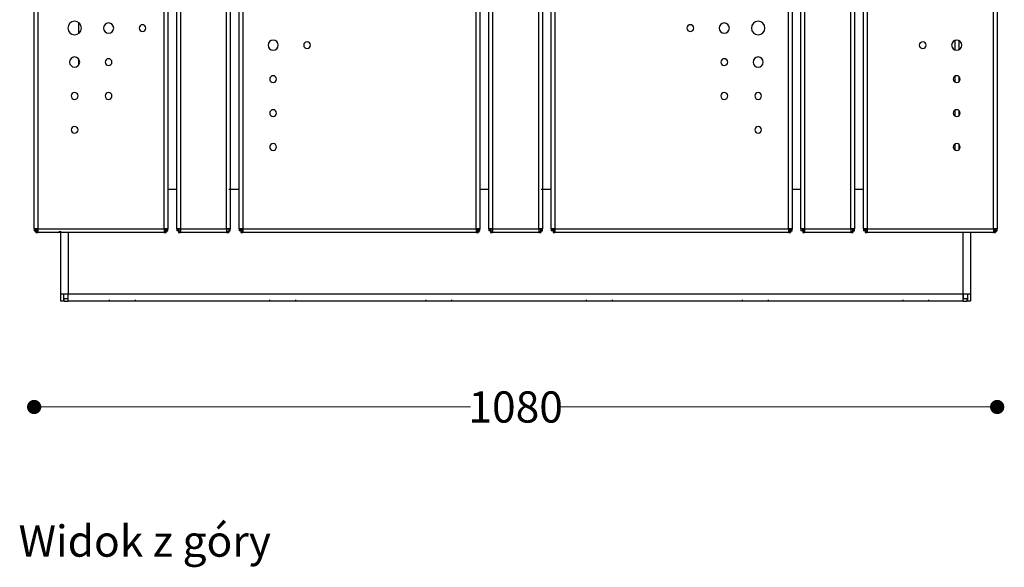
# Model space of a CAD drawing. Units: millimetres. Extents: x 10366 to 19220, y 24544 to 29685.
# Drawn here: x 11652 to 12756, y 27151 to 27765 of the extents above; entities that cross this region are included whole.
import ezdxf

# ---------------------------------------------------------------- set-up
doc = ezdxf.new("R2010")
doc.units = ezdxf.units.MM
doc.header["$LTSCALE"] = 3
doc.layers.add('DomyÅ›lny', color=7, linetype='Continuous')
doc.styles.get("Standard").update_dxf_attribs({"font": 'arial.ttf'})
doc.dimstyles.new('MATEUSZ', dxfattribs={"dimtxt": 35, "dimasz": 16, "dimexe": 0.18, "dimexo": 0.0625, "dimgap": 0.09, "dimtad": 0, "dimdec": 0, "dimdsep": 46, "dimtxsty": 'Standard', "dimblk": 'DOT', "dimcen": 0.09, "dimse1": 1, "dimse2": 1, "dimadec": 0, "dimazin": 0, "dimtfac": 1, "dimtdec": 0, "dimtofl": 0, "dimtmove": 0, "dimatfit": 3, "dimfxl": 1, "dimtolj": 1, "dimtzin": 0, "dimlwd": 9, "dimlwe": 9, "dimarcsym": 0})

# ---------------------------------------------------------------- blocks, each defined once
blk = doc.blocks.new('_Dot')
at = {"color": 0, "linetype": 'ByBlock', "lineweight": -2}
blk.add_line((-0.5, 0), (-1, 0), dxfattribs=at)
at = {"color": 0, "linetype": 'ByBlock', "const_width": 0.5}
blk.add_lwpolyline([(-0.25, 0, 1), (0.25, 0, 1)], format="xyb", close=True, dxfattribs=at)
blk = doc.blocks.new('*D30')
at = {"color": 0, "lineweight": 9, "transparency": 16777216}
for p, q in [((11684.1, 27330.6), (12157.5, 27330.6)), ((12732.1, 27330.6), (12258.8, 27330.6))]:
    blk.add_line(p, q, dxfattribs=at)
at = {"layer": 'Defpoints', "color": 0, "transparency": 16777216}
for p in [(11668.1, 27528.1), (12748.1, 27528.1), (12748.1, 27330.6)]:
    blk.add_point(p, dxfattribs=at)
at = {"color": 0, "lineweight": 9, "transparency": 16777216, "xscale": 16, "yscale": 16, "zscale": 16, "rotation": 180}
blk.add_blockref('_Dot', (11668.1, 27330.6), dxfattribs=at)
at = {"color": 0, "lineweight": 9, "transparency": 16777216, "xscale": 16, "yscale": 16, "zscale": 16}
blk.add_blockref('_Dot', (12748.1, 27330.6), dxfattribs=at)
at = {"color": 0, "transparency": 16777216, "insert": (12208.1, 27330.6), "char_height": 35, "attachment_point": 5}
blk.add_mtext('\\A1;1080', dxfattribs=at)

msp = doc.modelspace()

# ---------------------------------------------------------------- linework, layer by layer
at = {"layer": 'DomyÅ›lny'}
for p, q in [((11668.1, 27530.4), (11668.1, 28227.1)), ((11672.2, 28227.1), (11672.2, 27530.4)), ((11814, 27530.4), (11814, 28227.1)), ((11818.1, 28227.1), (11818.1, 27530.4)), ((11828.1, 27530.4), (11828.1, 28227.1)), ((11832.2, 28227.1), (11832.2, 27530.4)), ((11884, 27530.4), (11884, 28227.1)), ((11888.1, 28227.1), (11888.1, 27530.4)), ((11898.1, 27530.4), (11898.1, 28227.1)), ((11902.2, 28227.1), (11902.2, 27530.4)), ((12164, 27530.4), (12164, 28227.1)), ((12168.1, 28227.1), (12168.1, 27530.4)), ((12178.1, 27530.4), (12178.1, 28227.1)), ((12182.2, 28227.1), (12182.2, 27530.4)), ((12234, 27530.4), (12234, 28227.1)), ((12238.1, 28227.1), (12238.1, 27530.4)), ((12248.1, 27530.4), (12248.1, 28227.1)), ((12252.2, 28227.1), (12252.2, 27530.4)), ((12514, 27530.4), (12514, 28227.1)), ((12518.1, 28227.1), (12518.1, 27530.4)), ((12528.1, 27530.4), (12528.1, 28227.1)), ((12532.2, 28227.1), (12532.2, 27530.4)), ((12584, 27530.4), (12584, 28227.1)), ((12588.1, 28227.1), (12588.1, 27530.4)), ((12598.1, 27530.4), (12598.1, 28227.1)), ((12602.2, 28227.1), (12602.2, 27530.4)), ((12744, 27530.4), (12744, 28227.1)), ((12748.1, 28227.1), (12748.1, 27530.4)), ((11718.1, 27749.2), (11718.1, 27761.4)), ((12701.1, 27730.6), (12701.1, 27741.6)), ((12705.1, 27741.2), (12705.1, 27730.9)), ((11718.1, 27713.8), (11718.1, 27720.7)), ((12701.1, 27694.6), (12701.1, 27701.5)), ((12705.1, 27701), (12705.1, 27695.1)), ((12701.1, 27656.6), (12701.1, 27663.5)), ((12705.1, 27662.9), (12705.1, 27657.1)), ((12701.1, 27618.5), (12701.1, 27625.5)), ((12705.1, 27624.9), (12705.1, 27619.1)), ((11828.1, 27574.3), (11818.1, 27574.3)), ((11898.1, 27574.3), (11886.6, 27574.3)), ((12178.1, 27574.3), (12168.1, 27574.3)), ((12248.1, 27574.3), (12236.6, 27574.3)), ((12528.1, 27574.3), (12518.1, 27574.3)), ((12598.1, 27574.3), (12588.1, 27574.3)), ((11669.6, 27530.4), (11668.1, 27530.4)), ((11668.1, 27530.4), (11668.1, 27528.1)), ((11669.6, 27528.1), (11668.1, 27528.1)), ((11669.6, 27530.4), (11669.6, 27528.1)), ((11672.2, 27530.4), (11814, 27530.4)), ((11816.6, 27530.4), (11816.6, 27528.1)), ((11816.6, 27530.4), (11818.1, 27530.4)), ((11816.6, 27528.1), (11818.1, 27528.1)), ((11818.1, 27528.1), (11818.1, 27530.4)), ((11829.6, 27530.4), (11828.1, 27530.4)), ((11828.1, 27530.4), (11828.1, 27528.1)), ((11829.6, 27528.1), (11828.1, 27528.1)), ((11829.6, 27530.4), (11829.6, 27528.1)), ((11832.2, 27530.4), (11884, 27530.4)), ((11886.6, 27530.4), (11886.6, 27528.1)), ((11886.6, 27530.4), (11888.1, 27530.4)), ((11886.6, 27528.1), (11888.1, 27528.1)), ((11888.1, 27528.1), (11888.1, 27530.4)), ((11899.6, 27530.4), (11898.1, 27530.4)), ((11898.1, 27530.4), (11898.1, 27528.1)), ((11899.6, 27528.1), (11898.1, 27528.1)), ((11899.6, 27530.4), (11899.6, 27528.1)), ((11902.2, 27530.4), (12164, 27530.4)), ((12166.6, 27530.4), (12166.6, 27528.1)), ((12166.6, 27528.1), (12168.1, 27528.1)), ((12168.1, 27528.1), (12168.1, 27530.4)), ((12179.6, 27530.4), (12178.1, 27530.4)), ((12178.1, 27530.4), (12178.1, 27528.1)), ((12179.6, 27528.1), (12178.1, 27528.1)), ((12179.6, 27530.4), (12179.6, 27528.1)), ((12182.2, 27530.4), (12234, 27530.4)), ((12236.6, 27530.4), (12236.6, 27528.1)), ((12236.6, 27530.4), (12238.1, 27530.4)), ((12236.6, 27528.1), (12238.1, 27528.1)), ((12238.1, 27528.1), (12238.1, 27530.4)), ((12249.6, 27530.4), (12248.1, 27530.4)), ((12248.1, 27530.4), (12248.1, 27528.1)), ((12249.6, 27528.1), (12248.1, 27528.1)), ((12249.6, 27530.4), (12249.6, 27528.1)), ((12252.2, 27530.4), (12514, 27530.4)), ((12516.6, 27530.4), (12516.6, 27528.1)), ((12516.6, 27530.4), (12518.1, 27530.4)), ((12516.6, 27528.1), (12518.1, 27528.1)), ((12518.1, 27528.1), (12518.1, 27530.4)), ((12529.6, 27530.4), (12528.1, 27530.4)), ((12528.1, 27530.4), (12528.1, 27528.1)), ((12529.6, 27528.1), (12528.1, 27528.1)), ((12529.6, 27530.4), (12529.6, 27528.1)), ((12532.2, 27530.4), (12584, 27530.4)), ((12586.6, 27530.4), (12586.6, 27528.1)), ((12586.6, 27528.1), (12588.1, 27528.1)), ((12588.1, 27528.1), (12588.1, 27530.4)), ((12598.1, 27530.4), (12598.1, 27528.1)), ((12599.6, 27528.1), (12598.1, 27528.1)), ((12599.6, 27530.4), (12599.6, 27528.1)), ((12602.2, 27530.4), (12744, 27530.4)), ((12746.6, 27530.4), (12748.1, 27530.4)), ((12746.6, 27530.4), (12746.6, 27528.1)), ((12746.6, 27528.1), (12748.1, 27528.1)), ((12748.1, 27528.1), (12748.1, 27530.4)), ((11670, 27527.8), (11670, 27526.3)), ((11672.2, 27527.8), (11670, 27527.8)), ((11670, 27526.3), (11672.2, 27526.3)), ((11698.4, 27526.3), (11670, 27526.3)), ((11672.2, 27527.8), (11672.2, 27526.3)), ((11814, 27526.3), (11672.2, 27526.3)), ((11698.1, 27457.3), (11698.1, 27527.8)), ((11706.1, 27526.3), (11706.1, 27457.3)), ((11814, 27527.8), (11814, 27526.3)), ((11814, 27527.8), (11816.3, 27527.8)), ((11814, 27526.3), (11816.3, 27526.3)), ((11816.3, 27527.8), (11816.3, 27526.3)), ((11830, 27527.8), (11830, 27526.3)), ((11832.2, 27527.8), (11830, 27527.8)), ((11830, 27526.3), (11832.2, 27526.3)), ((11832.2, 27527.8), (11832.2, 27526.3)), ((11884, 27526.3), (11832.2, 27526.3)), ((11884, 27527.8), (11886.3, 27527.8)), ((11884, 27527.8), (11884, 27526.3)), ((11884, 27526.3), (11886.3, 27526.3)), ((11886.3, 27527.8), (11886.3, 27526.3)), ((11900, 27527.8), (11900, 27526.3)), ((11902.2, 27527.8), (11900, 27527.8)), ((11900, 27526.3), (11902.2, 27526.3)), ((11902.2, 27527.8), (11902.2, 27526.3)), ((12164, 27526.3), (11902.2, 27526.3)), ((12164, 27527.8), (12164, 27526.3)), ((12164, 27527.8), (12166.3, 27527.8)), ((12164, 27526.3), (12166.3, 27526.3)), ((12166.3, 27527.8), (12166.3, 27526.3)), ((12180, 27527.8), (12180, 27526.3)), ((12182.2, 27527.8), (12180, 27527.8)), ((12180, 27526.3), (12182.2, 27526.3)), ((12182.2, 27527.8), (12182.2, 27526.3)), ((12234, 27526.3), (12182.2, 27526.3)), ((12234, 27527.8), (12236.3, 27527.8)), ((12234, 27527.8), (12234, 27526.3)), ((12234, 27526.3), (12236.3, 27526.3)), ((12236.3, 27527.8), (12236.3, 27526.3)), ((12250, 27527.8), (12250, 27526.3)), ((12252.2, 27527.8), (12250, 27527.8)), ((12250, 27526.3), (12252.2, 27526.3)), ((12252.2, 27527.8), (12252.2, 27526.3)), ((12514, 27526.3), (12252.2, 27526.3)), ((12514, 27527.8), (12514, 27526.3)), ((12514, 27527.8), (12516.3, 27527.8)), ((12514, 27526.3), (12516.3, 27526.3)), ((12516.3, 27527.8), (12516.3, 27526.3)), ((12530, 27527.8), (12530, 27526.3)), ((12532.2, 27527.8), (12530, 27527.8)), ((12530, 27526.3), (12532.2, 27526.3)), ((12532.2, 27527.8), (12532.2, 27526.3)), ((12584, 27526.3), (12532.2, 27526.3)), ((12584, 27527.8), (12586.3, 27527.8)), ((12584, 27527.8), (12584, 27526.3)), ((12584, 27526.3), (12586.3, 27526.3)), ((12586.3, 27527.8), (12586.3, 27526.3)), ((12600, 27527.8), (12600, 27526.3)), ((12602.2, 27527.8), (12600, 27527.8)), ((12600, 27526.3), (12602.2, 27526.3)), ((12602.2, 27527.8), (12602.2, 27526.3)), ((12744, 27526.3), (12602.2, 27526.3)), ((12710.1, 27457.3), (12710.1, 27526.3)), ((12746.3, 27526.3), (12717.6, 27526.3)), ((12718.1, 27526.3), (12718.1, 27457.3)), ((12744, 27527.8), (12744, 27526.3)), ((12744, 27527.8), (12746.3, 27527.8)), ((12744, 27526.3), (12746.3, 27526.3)), ((12746.3, 27527.8), (12746.3, 27526.3)), ((11698.1, 27449.3), (11698.1, 27457.3)), ((11701.1, 27457.3), (11701.1, 27449.3)), ((11701.6, 27452.3), (11706.1, 27452.3)), ((11701.6, 27449.3), (11701.6, 27452.3)), ((11706.1, 27451), (11706.1, 27457.3)), ((11706.1, 27457.3), (12710.1, 27457.3)), ((12710.1, 27457.3), (12710.1, 27451)), ((12710.1, 27452.3), (12714.6, 27452.3)), ((12714.6, 27449.3), (12714.6, 27452.3)), ((12715.1, 27457.3), (12718.1, 27457.3)), ((12715.1, 27449.3), (12715.1, 27457.3)), ((12718.1, 27457.3), (12718.1, 27449.3)), ((11701.1, 27449.3), (11698.1, 27449.3)), ((11701.6, 27449.3), (11706.1, 27449.3)), ((12710.1, 27449.3), (11706.1, 27449.3)), ((12710.1, 27449.3), (12714.6, 27449.3)), ((12718.1, 27449.3), (12715.1, 27449.3))]:
    msp.add_line(p, q, dxfattribs=at)
for points in [[(11672.2, 27530.4, 0), (11668.1, 27530.4, 0)], [(11672.2, 27530.7, 0), (11669.6, 27528.1, 0)], [(11672.2, 27530.4, 0), (11669.6, 27530.4, 0)], [(11672.6, 27530.4, 0), (11670, 27527.8, 0)], [(11672.2, 27530.4, 0), (11672.2, 27527.8, 0)], [(11672.2, 27526.3, 0), (11672.2, 27526.3, 0), (11672.2, 27526.3, 0), (11672.2, 27526.3, 0), (11672.2, 27526.3, 0), (11672.2, 27526.3, 0), (11672.2, 27526.3, 0), (11672.2, 27526.3, 0), (11672.2, 27526.3, 0), (11672.2, 27526.3, 0), (11672.2, 27526.3, 0), (11672.2, 27526.3, 0), (11672.2, 27526.3, 0), (11672.2, 27526.3, 0), (11672.2, 27526.3, 0), (11672.2, 27526.4, 0), (11672.2, 27527.4, 0), (11672.2, 27530.4, 0)], [(11813.6, 27530.4, 0), (11816.3, 27527.8, 0)], [(11814, 27530.7, 0), (11816.6, 27528.1, 0)], [(11814, 27530.4, 0), (11816.6, 27530.4, 0)], [(11818.1, 27530.4, 0), (11818.1, 27530.4, 0), (11818.1, 27530.4, 0), (11818.1, 27530.4, 0), (11818.1, 27530.4, 0), (11818.1, 27530.4, 0), (11818.1, 27530.4, 0), (11818.1, 27530.4, 0), (11818.1, 27530.4, 0), (11818.1, 27530.4, 0), (11818.1, 27530.4, 0), (11818.1, 27530.4, 0), (11818.1, 27530.4, 0), (11818.1, 27530.4, 0), (11818, 27530.4, 0), (11817.6, 27530.4, 0), (11814, 27530.4, 0)], [(11814, 27530.4, 0), (11814, 27527.8, 0)], [(11814, 27530.4, 0), (11814, 27526.3, 0)], [(11832.2, 27530.4, 0), (11828.1, 27530.4, 0)], [(11832.2, 27530.4, 0), (11829.6, 27530.4, 0)], [(11830, 27530.4, 0), (11830, 27527.8, 0)], [(11830, 27530.4, 0), (11830, 27526.3, 0)], [(11832.2, 27530.4, 0), (11832.2, 27527.8, 0)], [(11832.2, 27526.3, 0), (11832.2, 27526.3, 0), (11832.2, 27526.3, 0), (11832.2, 27526.3, 0), (11832.2, 27526.3, 0), (11832.2, 27526.3, 0), (11832.2, 27526.3, 0), (11832.2, 27526.3, 0), (11832.2, 27526.3, 0), (11832.2, 27526.3, 0), (11832.2, 27526.3, 0), (11832.2, 27526.3, 0), (11832.2, 27526.3, 0), (11832.2, 27526.3, 0), (11832.2, 27526.3, 0), (11832.2, 27526.4, 0), (11832.2, 27527.4, 0), (11832.2, 27530.4, 0)], [(11884, 27530.4, 0), (11884, 27527.8, 0)], [(11884, 27530.4, 0), (11886.6, 27530.4, 0)], [(11888.1, 27530.4, 0), (11888.1, 27530.4, 0), (11888.1, 27530.4, 0), (11888.1, 27530.4, 0), (11888.1, 27530.4, 0), (11888.1, 27530.4, 0), (11888.1, 27530.4, 0), (11888.1, 27530.4, 0), (11888.1, 27530.4, 0), (11888.1, 27530.4, 0), (11888.1, 27530.4, 0), (11888.1, 27530.4, 0), (11888.1, 27530.4, 0), (11888.1, 27530.4, 0), (11888, 27530.4, 0), (11887.6, 27530.4, 0), (11884, 27530.4, 0)], [(11884, 27530.4, 0), (11884, 27526.3, 0)], [(11886.3, 27530.4, 0), (11886.3, 27527.8, 0)], [(11902.2, 27530.4, 0), (11898.1, 27530.4, 0)], [(11902.2, 27530.7, 0), (11899.6, 27528.1, 0)], [(11902.2, 27530.4, 0), (11899.6, 27530.4, 0)], [(11902.6, 27530.4, 0), (11900, 27527.8, 0)], [(11902.2, 27530.4, 0), (11902.2, 27527.8, 0)], [(11902.2, 27526.3, 0), (11902.2, 27526.3, 0), (11902.2, 27526.3, 0), (11902.2, 27526.3, 0), (11902.2, 27526.3, 0), (11902.2, 27526.3, 0), (11902.2, 27526.3, 0), (11902.2, 27526.3, 0), (11902.2, 27526.3, 0), (11902.2, 27526.3, 0), (11902.2, 27526.3, 0), (11902.2, 27526.3, 0), (11902.2, 27526.3, 0), (11902.2, 27526.3, 0), (11902.2, 27526.3, 0), (11902.2, 27526.4, 0), (11902.2, 27527.4, 0), (11902.2, 27530.4, 0)], [(12163.6, 27530.4, 0), (12166.3, 27527.8, 0)], [(12164, 27530.7, 0), (12166.6, 27528.1, 0)], [(12164, 27530.4, 0), (12164, 27526.3, 0)], [(12164, 27530.4, 0), (12164, 27527.8, 0)], [(12164, 27530.4, 0), (12166.6, 27530.4, 0)], [(12168.1, 27530.4, 0), (12168.1, 27530.4, 0), (12168.1, 27530.4, 0), (12168.1, 27530.4, 0), (12168.1, 27530.4, 0), (12168.1, 27530.4, 0), (12168.1, 27530.4, 0), (12168.1, 27530.4, 0), (12168.1, 27530.4, 0), (12168.1, 27530.4, 0), (12168.1, 27530.4, 0), (12168.1, 27530.4, 0), (12168.1, 27530.4, 0), (12168.1, 27530.4, 0), (12168, 27530.4, 0), (12167.6, 27530.4, 0), (12164, 27530.4, 0)], [(12182.2, 27530.4, 0), (12178.1, 27530.4, 0)], [(12182.2, 27530.4, 0), (12179.6, 27530.4, 0)], [(12180, 27530.4, 0), (12180, 27527.8, 0)], [(12180, 27530.4, 0), (12180, 27526.3, 0)], [(12182.2, 27530.4, 0), (12182.2, 27527.8, 0)], [(12182.2, 27526.3, 0), (12182.2, 27526.3, 0), (12182.2, 27526.3, 0), (12182.2, 27526.3, 0), (12182.2, 27526.3, 0), (12182.2, 27526.3, 0), (12182.2, 27526.3, 0), (12182.2, 27526.3, 0), (12182.2, 27526.3, 0), (12182.2, 27526.3, 0), (12182.2, 27526.3, 0), (12182.2, 27526.3, 0), (12182.2, 27526.3, 0), (12182.2, 27526.3, 0), (12182.2, 27526.3, 0), (12182.2, 27526.4, 0), (12182.2, 27527.4, 0), (12182.2, 27530.4, 0)], [(12234, 27530.4, 0), (12234, 27527.8, 0)], [(12234, 27530.4, 0), (12236.6, 27530.4, 0)], [(12238.1, 27530.4, 0), (12238.1, 27530.4, 0), (12238.1, 27530.4, 0), (12238.1, 27530.4, 0), (12238.1, 27530.4, 0), (12238.1, 27530.4, 0), (12238.1, 27530.4, 0), (12238.1, 27530.4, 0), (12238.1, 27530.4, 0), (12238.1, 27530.4, 0), (12238.1, 27530.4, 0), (12238.1, 27530.4, 0), (12238.1, 27530.4, 0), (12238.1, 27530.4, 0), (12238, 27530.4, 0), (12237.6, 27530.4, 0), (12234, 27530.4, 0)], [(12234, 27530.4, 0), (12234, 27526.3, 0)], [(12236.3, 27526.3, 0), (12236.3, 27526.3, 0), (12236.3, 27526.3, 0), (12236.3, 27526.3, 0), (12236.3, 27526.3, 0), (12236.3, 27526.3, 0), (12236.3, 27526.3, 0), (12236.3, 27526.3, 0), (12236.3, 27526.3, 0), (12236.3, 27526.3, 0), (12236.3, 27526.3, 0), (12236.3, 27526.3, 0), (12236.3, 27526.3, 0), (12236.3, 27526.3, 0), (12236.3, 27526.3, 0), (12236.3, 27526.4, 0), (12236.3, 27526.8, 0), (12236.3, 27530.4, 0)], [(12236.3, 27530.4, 0), (12236.3, 27527.8, 0)], [(12252.2, 27530.4, 0), (12248.1, 27530.4, 0)], [(12252.2, 27530.7, 0), (12249.6, 27528.1, 0)], [(12252.2, 27530.4, 0), (12249.6, 27530.4, 0)], [(12252.6, 27530.4, 0), (12250, 27527.8, 0)], [(12252.2, 27530.4, 0), (12252.2, 27527.8, 0)], [(12252.2, 27526.3, 0), (12252.2, 27526.3, 0), (12252.2, 27526.3, 0), (12252.2, 27526.3, 0), (12252.2, 27526.3, 0), (12252.2, 27526.3, 0), (12252.2, 27526.3, 0), (12252.2, 27526.3, 0), (12252.2, 27526.3, 0), (12252.2, 27526.3, 0), (12252.2, 27526.3, 0), (12252.2, 27526.3, 0), (12252.2, 27526.3, 0), (12252.2, 27526.3, 0), (12252.2, 27526.3, 0), (12252.2, 27526.4, 0), (12252.2, 27527.4, 0), (12252.2, 27530.4, 0)], [(12513.6, 27530.4, 0), (12516.3, 27527.8, 0)], [(12514, 27530.7, 0), (12516.6, 27528.1, 0)], [(12518.1, 27530.4, 0), (12518.1, 27530.4, 0), (12518.1, 27530.4, 0), (12518.1, 27530.4, 0), (12518.1, 27530.4, 0), (12518.1, 27530.4, 0), (12518.1, 27530.4, 0), (12518.1, 27530.4, 0), (12518.1, 27530.4, 0), (12518.1, 27530.4, 0), (12518.1, 27530.4, 0), (12518.1, 27530.4, 0), (12518.1, 27530.4, 0), (12518.1, 27530.4, 0), (12518, 27530.4, 0), (12517.6, 27530.4, 0), (12514, 27530.4, 0)], [(12514, 27530.4, 0), (12514, 27526.3, 0)], [(12514, 27530.4, 0), (12514, 27527.8, 0)], [(12514, 27530.4, 0), (12516.6, 27530.4, 0)], [(12532.2, 27530.4, 0), (12528.1, 27530.4, 0)], [(12532.2, 27530.4, 0), (12529.6, 27530.4, 0)], [(12530, 27530.4, 0), (12530, 27527.8, 0)], [(12530, 27530.4, 0), (12530, 27526.3, 0)], [(12532.2, 27530.4, 0), (12532.2, 27527.8, 0)], [(12532.2, 27526.3, 0), (12532.2, 27526.3, 0), (12532.2, 27526.3, 0), (12532.2, 27526.3, 0), (12532.2, 27526.3, 0), (12532.2, 27526.3, 0), (12532.2, 27526.3, 0), (12532.2, 27526.3, 0), (12532.2, 27526.3, 0), (12532.2, 27526.3, 0), (12532.2, 27526.3, 0), (12532.2, 27526.3, 0), (12532.2, 27526.3, 0), (12532.2, 27526.3, 0), (12532.2, 27526.3, 0), (12532.2, 27526.4, 0), (12532.2, 27527.4, 0), (12532.2, 27530.4, 0)], [(12584, 27530.4, 0), (12584, 27527.8, 0)], [(12584, 27530.4, 0), (12586.6, 27530.4, 0)], [(12588.1, 27530.4, 0), (12588.1, 27530.4, 0), (12588.1, 27530.4, 0), (12588.1, 27530.4, 0), (12588.1, 27530.4, 0), (12588.1, 27530.4, 0), (12588.1, 27530.4, 0), (12588.1, 27530.4, 0), (12588.1, 27530.4, 0), (12588.1, 27530.4, 0), (12588.1, 27530.4, 0), (12588.1, 27530.4, 0), (12588.1, 27530.4, 0), (12588.1, 27530.4, 0), (12588, 27530.4, 0), (12587.6, 27530.4, 0), (12584, 27530.4, 0)], [(12584, 27530.4, 0), (12584, 27526.3, 0)], [(12586.3, 27526.3, 0), (12586.3, 27526.3, 0), (12586.3, 27526.3, 0), (12586.3, 27526.3, 0), (12586.3, 27526.3, 0), (12586.3, 27526.3, 0), (12586.3, 27526.3, 0), (12586.3, 27526.3, 0), (12586.3, 27526.3, 0), (12586.3, 27526.3, 0), (12586.3, 27526.3, 0), (12586.3, 27526.3, 0), (12586.3, 27526.3, 0), (12586.3, 27526.3, 0), (12586.3, 27526.3, 0), (12586.3, 27526.4, 0), (12586.3, 27526.8, 0), (12586.3, 27530.4, 0)], [(12586.3, 27530.4, 0), (12586.3, 27527.8, 0)], [(12602.2, 27530.4, 0), (12598.1, 27530.4, 0)], [(12602.2, 27530.7, 0), (12599.6, 27528.1, 0)], [(12602.2, 27530.4, 0), (12599.6, 27530.4, 0)], [(12602.6, 27530.4, 0), (12600, 27527.8, 0)], [(12602.2, 27530.4, 0), (12602.2, 27527.8, 0)], [(12602.2, 27526.3, 0), (12602.2, 27526.3, 0), (12602.2, 27526.3, 0), (12602.2, 27526.3, 0), (12602.2, 27526.3, 0), (12602.2, 27526.3, 0), (12602.2, 27526.3, 0), (12602.2, 27526.3, 0), (12602.2, 27526.3, 0), (12602.2, 27526.3, 0), (12602.2, 27526.3, 0), (12602.2, 27526.3, 0), (12602.2, 27526.3, 0), (12602.2, 27526.3, 0), (12602.2, 27526.3, 0), (12602.2, 27526.4, 0), (12602.2, 27527.4, 0), (12602.2, 27530.4, 0)], [(12743.6, 27530.4, 0), (12746.3, 27527.8, 0)], [(12744, 27530.7, 0), (12746.6, 27528.1, 0)], [(12744, 27530.4, 0), (12744, 27526.3, 0)], [(12744, 27530.4, 0), (12744, 27527.8, 0)], [(12744, 27530.4, 0), (12746.6, 27530.4, 0)], [(12748.1, 27530.4, 0), (12748.1, 27530.4, 0), (12748.1, 27530.4, 0), (12748.1, 27530.4, 0), (12748.1, 27530.4, 0), (12748.1, 27530.4, 0), (12748.1, 27530.4, 0), (12748.1, 27530.4, 0), (12748.1, 27530.4, 0), (12748.1, 27530.4, 0), (12748.1, 27530.4, 0), (12748.1, 27530.4, 0), (12748.1, 27530.4, 0), (12748.1, 27530.4, 0), (12748, 27530.4, 0), (12747.6, 27530.4, 0), (12744, 27530.4, 0)], [(11698.1, 27457.3, 0), (11698.1, 27457.3, 0), (11698.1, 27457.3, 0), (11698.1, 27457.3, 0), (11698.1, 27457.3, 0), (11698.1, 27457.3, 0), (11698.1, 27457.3, 0), (11698.1, 27457.3, 0), (11698.1, 27457.3, 0), (11698.1, 27457.3, 0), (11698.1, 27457.3, 0), (11698.1, 27457.3, 0), (11698.1, 27457.3, 0), (11698.1, 27457.3, 0), (11698.2, 27457.3, 0), (11698.3, 27457.3, 0), (11699.1, 27457.3, 0), (11706.1, 27457.3, 0)], [(11706.1, 27451, 0), (11706.1, 27457.3, 0)], [(11706.1, 27449.3, 0), (11706.1, 27449.3, 0), (11706.1, 27449.3, 0), (11706.1, 27449.3, 0), (11706.1, 27449.3, 0), (11706.1, 27449.3, 0), (11706.1, 27449.3, 0), (11706.1, 27449.3, 0), (11706.1, 27449.3, 0), (11706.1, 27449.3, 0), (11706.1, 27449.3, 0), (11706.1, 27449.3, 0), (11706.1, 27449.3, 0), (11706.1, 27449.3, 0), (11706.1, 27449.4, 0), (11706.1, 27451, 0)], [(12710.1, 27451, 0), (12710.1, 27457.3, 0)], [(12710.1, 27457.3, 0), (12718.1, 27457.3, 0)], [(12710.1, 27449.3, 0), (12710.1, 27449.3, 0), (12710.1, 27449.3, 0), (12710.1, 27449.3, 0), (12710.1, 27449.3, 0), (12710.1, 27449.3, 0), (12710.1, 27449.3, 0), (12710.1, 27449.3, 0), (12710.1, 27449.3, 0), (12710.1, 27449.3, 0), (12710.1, 27449.3, 0), (12710.1, 27449.3, 0), (12710.1, 27449.3, 0), (12710.1, 27449.3, 0), (12710.1, 27449.4, 0), (12710.1, 27451, 0)], [(11752.6, 27449.3, 0), (11752.6, 27449.3, 0), (11752.6, 27449.3, 0), (11752.6, 27449.3, 0), (11752.6, 27449.3, 0), (11752.6, 27449.3, 0), (11752.6, 27449.3, 0), (11752.6, 27449.3, 0), (11752.6, 27449.3, 0), (11752.6, 27449.3, 0), (11752.6, 27449.3, 0), (11752.6, 27449.3, 0), (11752.6, 27449.3, 0), (11752.6, 27449.3, 0), (11752.6, 27449.3, 0), (11752.6, 27449.3, 0), (11752.6, 27449.4, 0), (11752.6, 27449.9, 0), (11752.6, 27450.7, 0)], [(11781.6, 27449.3, 0), (11781.6, 27449.3, 0), (11781.6, 27449.3, 0), (11781.6, 27449.3, 0), (11781.6, 27449.3, 0), (11781.6, 27449.3, 0), (11781.6, 27449.3, 0), (11781.6, 27449.3, 0), (11781.6, 27449.3, 0), (11781.6, 27449.3, 0), (11781.6, 27449.3, 0), (11781.6, 27449.3, 0), (11781.6, 27449.3, 0), (11781.6, 27449.3, 0), (11781.6, 27449.3, 0), (11781.6, 27449.3, 0), (11781.6, 27449.4, 0), (11781.6, 27449.9, 0), (11781.6, 27450.7, 0)], [(11932.6, 27449.3, 0), (11932.6, 27449.3, 0), (11932.6, 27449.3, 0), (11932.6, 27449.3, 0), (11932.6, 27449.3, 0), (11932.6, 27449.3, 0), (11932.6, 27449.3, 0), (11932.6, 27449.3, 0), (11932.6, 27449.3, 0), (11932.6, 27449.3, 0), (11932.6, 27449.3, 0), (11932.6, 27449.3, 0), (11932.6, 27449.3, 0), (11932.6, 27449.3, 0), (11932.6, 27449.3, 0), (11932.6, 27449.3, 0), (11932.6, 27449.4, 0), (11932.6, 27449.9, 0), (11932.6, 27450.7, 0)], [(11961.6, 27449.3, 0), (11961.6, 27449.3, 0), (11961.6, 27449.3, 0), (11961.6, 27449.3, 0), (11961.6, 27449.3, 0), (11961.6, 27449.3, 0), (11961.6, 27449.3, 0), (11961.6, 27449.3, 0), (11961.6, 27449.3, 0), (11961.6, 27449.3, 0), (11961.6, 27449.3, 0), (11961.6, 27449.3, 0), (11961.6, 27449.3, 0), (11961.6, 27449.3, 0), (11961.6, 27449.3, 0), (11961.6, 27449.3, 0), (11961.6, 27449.4, 0), (11961.6, 27449.9, 0), (11961.6, 27450.7, 0)], [(12107.6, 27449.3, 0), (12107.6, 27449.3, 0), (12107.6, 27449.3, 0), (12107.6, 27449.3, 0), (12107.6, 27449.3, 0), (12107.6, 27449.3, 0), (12107.6, 27449.3, 0), (12107.6, 27449.3, 0), (12107.6, 27449.3, 0), (12107.6, 27449.3, 0), (12107.6, 27449.3, 0), (12107.6, 27449.3, 0), (12107.6, 27449.3, 0), (12107.6, 27449.3, 0), (12107.6, 27449.3, 0), (12107.6, 27449.3, 0), (12107.6, 27449.4, 0), (12107.6, 27449.9, 0), (12107.6, 27450.7, 0)], [(12136.6, 27449.3, 0), (12136.6, 27449.3, 0), (12136.6, 27449.3, 0), (12136.6, 27449.3, 0), (12136.6, 27449.3, 0), (12136.6, 27449.3, 0), (12136.6, 27449.3, 0), (12136.6, 27449.3, 0), (12136.6, 27449.3, 0), (12136.6, 27449.3, 0), (12136.6, 27449.3, 0), (12136.6, 27449.3, 0), (12136.6, 27449.3, 0), (12136.6, 27449.3, 0), (12136.6, 27449.3, 0), (12136.6, 27449.3, 0), (12136.6, 27449.4, 0), (12136.6, 27449.9, 0), (12136.6, 27450.7, 0)], [(12287.6, 27449.3, 0), (12287.6, 27449.3, 0), (12287.6, 27449.3, 0), (12287.6, 27449.3, 0), (12287.6, 27449.3, 0), (12287.6, 27449.3, 0), (12287.6, 27449.3, 0), (12287.6, 27449.3, 0), (12287.6, 27449.3, 0), (12287.6, 27449.3, 0), (12287.6, 27449.3, 0), (12287.6, 27449.3, 0), (12287.6, 27449.3, 0), (12287.6, 27449.3, 0), (12287.6, 27449.3, 0), (12287.6, 27449.3, 0), (12287.6, 27449.4, 0), (12287.6, 27449.9, 0), (12287.6, 27450.7, 0)], [(12316.6, 27449.3, 0), (12316.6, 27449.3, 0), (12316.6, 27449.3, 0), (12316.6, 27449.3, 0), (12316.6, 27449.3, 0), (12316.6, 27449.3, 0), (12316.6, 27449.3, 0), (12316.6, 27449.3, 0), (12316.6, 27449.3, 0), (12316.6, 27449.3, 0), (12316.6, 27449.3, 0), (12316.6, 27449.3, 0), (12316.6, 27449.3, 0), (12316.6, 27449.3, 0), (12316.6, 27449.3, 0), (12316.6, 27449.3, 0), (12316.6, 27449.4, 0), (12316.6, 27449.9, 0), (12316.6, 27450.7, 0)], [(12462.6, 27449.3, 0), (12462.6, 27449.3, 0), (12462.6, 27449.3, 0), (12462.6, 27449.3, 0), (12462.6, 27449.3, 0), (12462.6, 27449.3, 0), (12462.6, 27449.3, 0), (12462.6, 27449.3, 0), (12462.6, 27449.3, 0), (12462.6, 27449.3, 0), (12462.6, 27449.3, 0), (12462.6, 27449.3, 0), (12462.6, 27449.3, 0), (12462.6, 27449.3, 0), (12462.6, 27449.3, 0), (12462.6, 27449.3, 0), (12462.6, 27449.4, 0), (12462.6, 27449.9, 0), (12462.6, 27450.7, 0)], [(12491.6, 27449.3, 0), (12491.6, 27449.3, 0), (12491.6, 27449.3, 0), (12491.6, 27449.3, 0), (12491.6, 27449.3, 0), (12491.6, 27449.3, 0), (12491.6, 27449.3, 0), (12491.6, 27449.3, 0), (12491.6, 27449.3, 0), (12491.6, 27449.3, 0), (12491.6, 27449.3, 0), (12491.6, 27449.3, 0), (12491.6, 27449.3, 0), (12491.6, 27449.3, 0), (12491.6, 27449.3, 0), (12491.6, 27449.3, 0), (12491.6, 27449.4, 0), (12491.6, 27449.9, 0), (12491.6, 27450.7, 0)], [(12642.6, 27449.3, 0), (12642.6, 27449.3, 0), (12642.6, 27449.3, 0), (12642.6, 27449.3, 0), (12642.6, 27449.3, 0), (12642.6, 27449.3, 0), (12642.6, 27449.3, 0), (12642.6, 27449.3, 0), (12642.6, 27449.3, 0), (12642.6, 27449.3, 0), (12642.6, 27449.3, 0), (12642.6, 27449.3, 0), (12642.6, 27449.3, 0), (12642.6, 27449.3, 0), (12642.6, 27449.3, 0), (12642.6, 27449.3, 0), (12642.6, 27449.4, 0), (12642.6, 27449.9, 0), (12642.6, 27450.7, 0)], [(12671.6, 27449.3, 0), (12671.6, 27449.3, 0), (12671.6, 27449.3, 0), (12671.6, 27449.3, 0), (12671.6, 27449.3, 0), (12671.6, 27449.3, 0), (12671.6, 27449.3, 0), (12671.6, 27449.3, 0), (12671.6, 27449.3, 0), (12671.6, 27449.3, 0), (12671.6, 27449.3, 0), (12671.6, 27449.3, 0), (12671.6, 27449.3, 0), (12671.6, 27449.3, 0), (12671.6, 27449.3, 0), (12671.6, 27449.3, 0), (12671.6, 27449.4, 0), (12671.6, 27449.9, 0), (12671.6, 27450.7, 0)]]:
    msp.add_polyline3d(points, dxfattribs=at)
for centre, radius, start, end in [((11713.5, 27755.3), 7.6, 0, 180), ((11713.5, 27755.3), 7.6, 0, 180), ((11751.6, 27755.3), 5.7, 0, 180), ((11751.6, 27755.3), 5.7, 0, 180), ((12442.1, 27755.3), 5.7, 360, 180), ((12442.1, 27755.3), 5.7, 0, 180), ((12480.1, 27755.3), 7.6, 0, 180), ((12480.1, 27755.3), 7.6, 0, 180), ((11713.5, 27755.3), 7.6, 180, 0), ((11713.5, 27755.3), 7.6, 180, 0), ((11751.6, 27755.3), 5.7, 180, 0), ((11751.6, 27755.3), 5.7, 180, 0), ((11789.6, 27755.3), 3.8, 0, 180), ((11789.6, 27755.3), 3.8, 360, 180), ((11789.6, 27755.3), 3.8, 180, 0), ((11789.6, 27755.3), 3.8, 180, 0), ((12404, 27755.3), 3.8, 0, 180), ((12404, 27755.3), 3.8, 0, 180), ((12404, 27755.3), 3.8, 180, 0), ((12404, 27755.3), 3.8, 180, 360), ((12442.1, 27755.3), 5.7, 180, 0), ((12442.1, 27755.3), 5.7, 180, 360), ((12480.1, 27755.3), 7.6, 180, 0), ((12480.1, 27755.3), 7.6, 180, 0), ((11936.1, 27736.1), 5.7, 0, 180), ((11936.1, 27736.1), 5.7, 0, 180), ((11974.2, 27736.1), 3.8, 0, 180), ((11974.2, 27736.1), 3.8, 0, 180), ((12664.6, 27736.1), 3.8, 0, 180), ((12664.6, 27736.1), 3.8, 0, 180), ((12702.7, 27736.1), 5.7, 0, 180), ((12702.7, 27736.1), 5.7, 0, 180), ((11936.1, 27736.1), 5.7, 180, 0), ((11936.1, 27736.1), 5.7, 180, 0), ((11974.2, 27736.1), 3.8, 180, 0), ((11974.2, 27736.1), 3.8, 180, 0), ((12664.6, 27736.1), 3.8, 180, 0), ((12664.6, 27736.1), 3.8, 180, 0), ((12702.7, 27736.1), 5.7, 180, 0), ((12702.7, 27736.1), 5.7, 180, 0), ((11713.5, 27717.2), 5.7, 0, 180), ((11713.5, 27717.2), 5.7, 0, 180), ((11713.5, 27717.2), 5.7, 180, 0), ((11713.5, 27717.2), 5.7, 180, 0), ((11751.6, 27717.2), 3.8, 360, 180), ((11751.6, 27717.2), 3.8, 0, 180), ((11751.6, 27717.2), 3.8, 180, 0), ((11751.6, 27717.2), 3.8, 180, 0), ((12442.1, 27717.2), 3.8, 0, 180), ((12442.1, 27717.2), 3.8, 0, 180), ((12442.1, 27717.2), 3.8, 180, 360), ((12442.1, 27717.2), 3.8, 180, 360), ((12480.1, 27717.2), 5.7, 0, 180), ((12480.1, 27717.2), 5.7, 0, 180), ((12480.1, 27717.2), 5.7, 180, 0), ((12480.1, 27717.2), 5.7, 180, 0), ((11936.1, 27698.1), 3.8, 0, 180), ((11936.1, 27698.1), 3.8, 360, 180), ((11936.1, 27698.1), 3.8, 180, 360), ((11936.1, 27698.1), 3.8, 180, 0), ((12702.7, 27698.1), 3.8, 0, 180), ((12702.7, 27698.1), 3.8, 0, 180), ((12702.7, 27698.1), 3.8, 180, 0), ((12702.7, 27698.1), 3.8, 180, 0), ((11713.5, 27679.2), 3.8, 360, 180), ((11713.5, 27679.2), 3.8, 360, 180), ((11751.6, 27679.2), 3.8, 360, 180), ((11751.6, 27679.2), 3.8, 0, 180), ((12442.1, 27679.2), 3.8, 0, 180), ((12442.1, 27679.2), 3.8, 360, 180), ((12480.1, 27679.2), 3.8, 0, 180), ((12480.1, 27679.2), 3.8, 360, 180), ((11713.5, 27679.2), 3.8, 180, 0), ((11713.5, 27679.2), 3.8, 180, 0), ((11751.6, 27679.2), 3.8, 180, 0), ((11751.6, 27679.2), 3.8, 180, 0), ((12442.1, 27679.2), 3.8, 180, 360), ((12442.1, 27679.2), 3.8, 180, 0), ((12480.1, 27679.2), 3.8, 180, 0), ((12480.1, 27679.2), 3.8, 180, 0), ((11936.1, 27660), 3.8, 0, 180), ((11936.1, 27660), 3.8, 0, 180), ((12702.7, 27660), 3.8, 0, 180), ((12702.7, 27660), 3.8, 0, 180), ((11936.1, 27660), 3.8, 180, 0), ((11936.1, 27660), 3.8, 180, 0), ((12702.7, 27660), 3.8, 180, 0), ((12702.7, 27660), 3.8, 180, 0), ((11713.5, 27641.2), 3.8, 360, 180), ((11713.5, 27641.2), 3.8, 360, 180), ((11713.5, 27641.2), 3.8, 180, 0), ((11713.5, 27641.2), 3.8, 180, 0), ((12480.1, 27641.2), 3.8, 0, 180), ((12480.1, 27641.2), 3.8, 360, 180), ((12480.1, 27641.2), 3.8, 180, 0), ((12480.1, 27641.2), 3.8, 180, 0), ((11936.1, 27622), 3.8, 0, 180), ((11936.1, 27622), 3.8, 360, 180), ((11936.1, 27622), 3.8, 180, 0), ((11936.1, 27622), 3.8, 180, 0), ((12702.7, 27622), 3.8, 0, 180), ((12702.7, 27622), 3.8, 0, 180), ((12702.7, 27622), 3.8, 180, 0), ((12702.7, 27622), 3.8, 180, 0), ((11672.2, 27530.4), 4.13, 180, 270), ((12744, 27530.4), 4.13, 302.1155, 326.5508), ((11694, 27530.4), 4.13, 270, 320.4461), ((12744, 27530.4), 4.13, 270, 296.3116)]:
    msp.add_arc(centre, radius, start, end, dxfattribs=at)

# ---------------------------------------------------------------- texts
msp.add_text('Widok z góry', height=34.962).set_placement((11650.7, 27162.8))

# ---------------------------------------------------------------- dimensions: what is measured, and where the dimension line sits
dim = msp.add_linear_dim(base=(12748.1, 27330.6), p1=(11668.1, 27528.1), p2=(12748.1, 27528.1), dimstyle='MATEUSZ')
dim.commit()
dim.dimension.update_dxf_attribs({"geometry": '*D30', "text_midpoint": (12208.1, 27330.6)})

doc.saveas('drawing.dxf')
